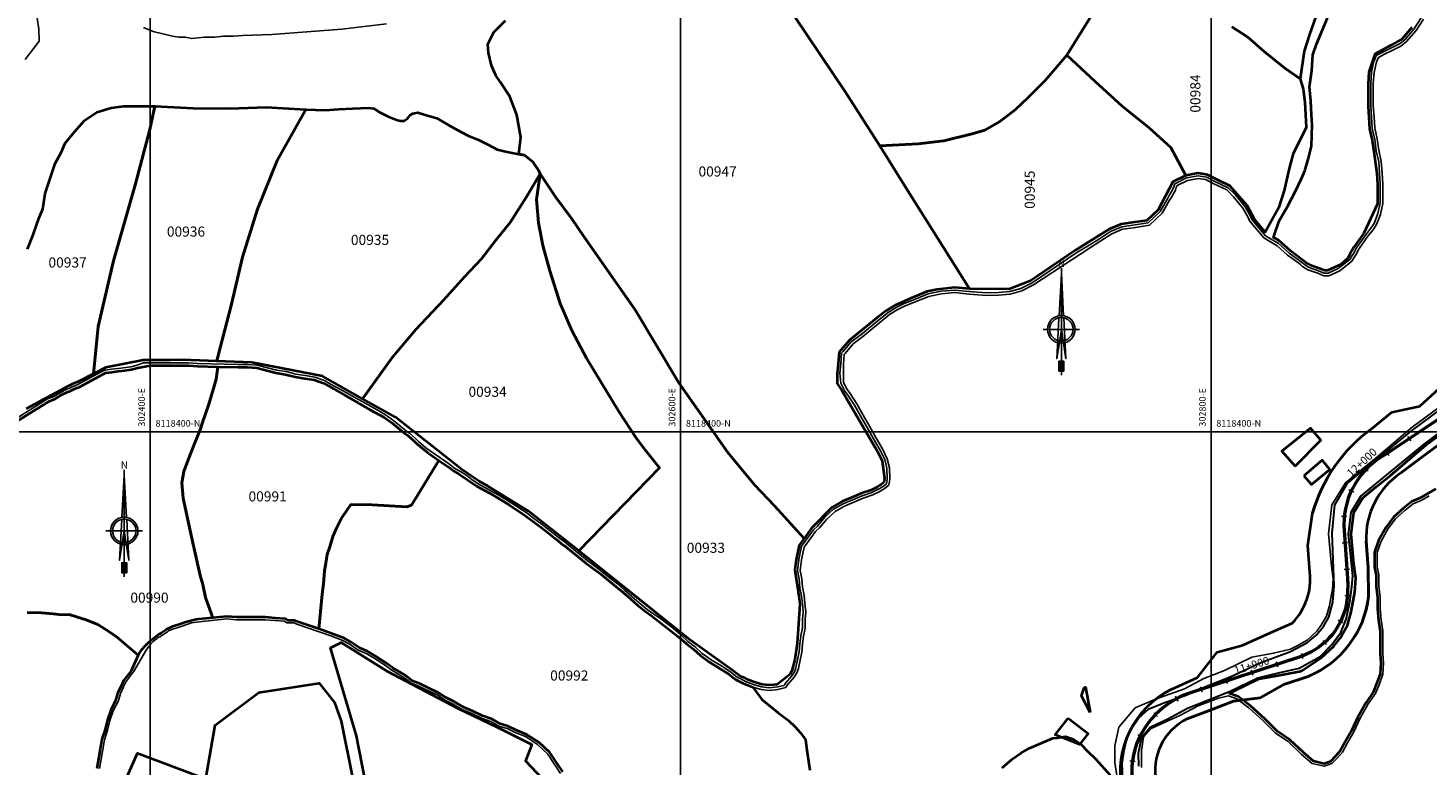
# Model space of a CAD drawing. Units: millimetres. Extents: x 229045 to 314040, y 8105558 to 8185122.
# Drawn here: x 302354 to 302882, y 8118274 to 8118552 of the extents above; entities that cross this region are included whole.
import ezdxf
from ezdxf.enums import TextEntityAlignment as Align

# ---------------------------------------------------------------- set-up
doc = ezdxf.new("R2010")
doc.units = ezdxf.units.MM
for name, color, linetype in [('ACEQUIA', 150, 'Continuous'), ('cgrid', 161, 'Continuous'), ('coordenada', 161, 'Continuous'), ('ESTACA', 5, 'Continuous'), ('NORTE', 7, 'Continuous'), ('PROGRESIVA', 5, 'Continuous'), ('RIO', 150, 'Continuous'), ('U.C.', 1, 'Continuous')]:
    doc.layers.add(name, color=color, linetype=linetype)
for name, color, linetype, lineweight in [('CARRETERA EXISTENTE', 251, 'Continuous', 30), ('CASAS', 7, 'Continuous', 40), ('DERECHO DE VIA', 30, 'Continuous', 40), ('EJE DE LA CARRETERA', 18, 'Continuous', 50), ('LINDERO DEL PREDIO', 3, 'Continuous', 40)]:
    doc.layers.add(name, color=color, linetype=linetype, lineweight=lineweight)
doc.styles.add('ARIAL', font='ARIAL.TTF')
doc.styles.add('GAP_E-Arial', font='ARIAL.TTF')
doc.styles.get("Standard").update_dxf_attribs({"font": 'ARIAL.TTF'})

# ---------------------------------------------------------------- blocks, each defined once
blk = doc.blocks.new('NORTE')
h = blk.add_hatch(color=256)
h.paths.add_polyline_path([(1632.77, 664.72), (1632.05, 651.53, -0.04248), (1632.77, 651.59)])
h.paths.add_polyline_path([(1632.77, 664.72), (1632.77, 651.59, -0.04248), (1633.49, 651.53)])
h = blk.add_hatch(color=256)
h.paths.add_polyline_path([(1629.11, 647.31), (1628.49, 647.31, 0.334582), (1631.59, 643.2), (1631.63, 643.84, -0.323811)], flags=17)
h.paths.add_polyline_path([(1632.2, 643.7, -0.040114), (1631.63, 643.84), (1631.59, 643.2, 0.030384), (1632.1, 643.09)])
h.paths.add_polyline_path([(1632.2, 643.7), (1632.1, 643.09, 0.039471), (1632.77, 643.04), (1632.77, 643.66, -0.039471)])
h.paths.add_polyline_path([(1632.77, 643.04, 0.039471), (1633.44, 643.09), (1633.34, 643.7, -0.039471), (1632.77, 643.66)])
h.paths.add_polyline_path([(1637.05, 647.31, 1), (1628.49, 647.31, 0.334565), (1631.59, 643.2), (1631.63, 643.84, -0.323795), (1629.11, 647.31, -1), (1636.43, 647.31, -0.323827), (1633.91, 643.84), (1633.95, 643.2, 0.334598)])
h.paths.add_polyline_path([(1633.91, 643.84), (1633.95, 643.2, 0.334582), (1637.05, 647.31), (1636.43, 647.31, -0.323811)], flags=17)
for p, q in [((1632.77, 633.01, -86.32), (1632.77, 666.35, -86.32)), ((1627.07, 647.31, -86.32), (1638.47, 647.31, -86.32))]:
    blk.add_line(p, q)
at = {"elevation": -86.32}
for points in [[(1632.05, 651.53), (1632.77, 664.72), (1633.49, 651.53)], [(1632.01, 650.89), (1631.32, 638.17), (1632.77, 647.31), (1634.22, 638.17), (1633.53, 650.89)]]:
    blk.add_lwpolyline(points, dxfattribs=at)
for points in [[(1632.5, 637.37), (1632.01, 637.37), (1632.01, 634.28), (1632.5, 634.28)], [(1633.04, 637.37), (1633.53, 637.37), (1633.53, 634.28), (1633.04, 634.28)]]:
    blk.add_lwpolyline(points, close=True, dxfattribs=at)
for radius in [4.28, 3.66]:
    blk.add_circle((1632.77, 647.31, -86.32), radius)
at = {"style": 'ARIAL'}
blk.add_text('N', height=2.32, dxfattribs=at).set_placement((1632.82, 666.69, -86.32), align=Align.CENTER)
blk = doc.blocks.new('AeccTickLine')
blk.add_line((0, -0.5), (0, 0.5))

msp = doc.modelspace()

# ---------------------------------------------------------------- linework, layer by layer
at = {"layer": 'ACEQUIA', "linetype": 'Continuous'}
for points in [[(302349.242, 8118404.956), (302361.262, 8118412.496), (302363.682, 8118413.396), (302366.092, 8118414.906), (302368.512, 8118416.116), (302369.412, 8118416.416), (302370.032, 8118416.716), (302371.232, 8118417.316), (302372.132, 8118417.626), (302381.792, 8118422.756), (302383.002, 8118423.356), (302385.412, 8118423.656), (302387.832, 8118423.966), (302392.662, 8118424.566), (302395.072, 8118425.176), (302397.482, 8118426.076), (302399.902, 8118426.076), (302402.312, 8118426.076), (302404.732, 8118426.076), (302407.142, 8118426.076), (302414.392, 8118426.076), (302417.832, 8118425.866), (302433.102, 8118425.476), (302436.722, 8118425.476), (302440.352, 8118425.176), (302447.592, 8118423.356), (302451.212, 8118422.756), (302454.832, 8118421.846), (302458.462, 8118421.246), (302462.082, 8118420.646), (302465.702, 8118419.436), (302467.102, 8118418.506), (302469.322, 8118417.326), (302472.752, 8118415.526), (302474.002, 8118414.776), (302483.252, 8118409.566), (302486.222, 8118407.966), (302488.642, 8118406.456), (302491.672, 8118404.346), (302491.672, 8118404.346), (302496.792, 8118400.116), (302497.702, 8118399.516), (302500.112, 8118397.406), (302501.102, 8118396.416), (302503.972, 8118393.966), (302512.492, 8118388.046), (302514.902, 8118386.236), (302517.012, 8118385.026), (302519.432, 8118383.516), (302521.242, 8118382.006), (302523.652, 8118380.496), (302526.372, 8118378.986), (302528.482, 8118377.776), (302531.202, 8118376.276), (302535.732, 8118373.556), (302542.072, 8118369.326), (302544.482, 8118367.516), (302547.812, 8118365.106), (302549.612, 8118363.596), (302553.842, 8118360.276), (302556.152, 8118358.516), (302564.712, 8118351.526), (302567.122, 8118349.706), (302570.442, 8118347.286), (302573.462, 8118344.876), (302576.182, 8118342.766), (302578.892, 8118340.356), (302581.612, 8118337.936), (302584.332, 8118335.526), (302587.362, 8118333.106), (302589.462, 8118331.596), (302592.482, 8118329.486), (302597.312, 8118325.866), (302600.022, 8118323.446), (302602.742, 8118321.036), (302605.462, 8118318.926), (302608.172, 8118316.506), (302611.492, 8118314.096), (302615.122, 8118311.976), (302618.742, 8118309.566), (302621.452, 8118307.456), (302622.662, 8118306.846), (302623.862, 8118306.246), (302624.462, 8118305.956), (302627.492, 8118304.736), (302630.512, 8118303.826), (302633.532, 8118303.526), (302636.542, 8118303.826), (302639.022, 8118304.446), (302639.512, 8118305.226), (302641.982, 8118308.056), (302642.882, 8118309.566), (302643.492, 8118311.076), (302644.092, 8118314.096), (302644.702, 8118317.116), (302645.002, 8118320.136), (302645.302, 8118323.146), (302645.912, 8118326.166), (302645.912, 8118329.186), (302646.212, 8118332.206), (302645.902, 8118335.226), (302645.602, 8118338.246), (302645.002, 8118341.266), (302644.682, 8118344.486), (302644.082, 8118347.766), (302644.562, 8118351.916), (302645.632, 8118356.986), (302650.142, 8118363.136), (302651.642, 8118364.496), (302654.352, 8118367.816), (302657.672, 8118370.836), (302661.302, 8118372.946), (302664.912, 8118374.456), (302668.462, 8118375.936), (302672.112, 8118377.156), (302674.582, 8118378.386), (302675.482, 8118378.986), (302676.092, 8118379.286), (302676.192, 8118379.346), (302677.602, 8118380.496), (302677.892, 8118382.256), (302677.802, 8118386.316), (302676.992, 8118389.556), (302675.182, 8118393.176), (302672.772, 8118397.406), (302670.352, 8118401.626), (302667.942, 8118405.856), (302665.522, 8118410.086), (302662.812, 8118414.306), (302661.952, 8118415.436), (302660.402, 8118418.376), (302660.092, 8118422.156), (302660.092, 8118422.156), (302660.392, 8118425.776), (302660.692, 8118429.696), (302661.302, 8118430.296), (302664.312, 8118433.926), (302667.942, 8118436.646), (302671.562, 8118439.656), (302675.182, 8118442.676), (302678.202, 8118445.096), (302681.222, 8118446.906), (302684.242, 8118448.416), (302687.252, 8118449.616), (302690.272, 8118450.826), (302693.292, 8118452.046), (302694.502, 8118452.336), (302698.182, 8118453.066), (302703.342, 8118453.526), (302708.832, 8118452.976), (302715.402, 8118452.436), (302719.852, 8118452.636), (302724.082, 8118452.936), (302728.302, 8118454.146), (302732.532, 8118456.256), (302749.432, 8118467.726), (302753.662, 8118470.136), (302757.892, 8118472.866), (302762.112, 8118475.576), (302766.342, 8118477.386), (302770.562, 8118477.996), (302776.302, 8118478.896), (302780.832, 8118483.126), (302783.552, 8118487.956), (302784.152, 8118488.856), (302785.662, 8118491.576), (302785.962, 8118492.476), (302786.382, 8118493.596), (302790.772, 8118495.786), (302795.142, 8118496.606), (302798.282, 8118496.116), (302801.472, 8118494.466), (302806.502, 8118492.096), (302809.242, 8118489.356), (302812.822, 8118484.936), (302814.942, 8118481.316), (302815.412, 8118480.136), (302820.532, 8118474.006), (302825.502, 8118471.046), (302829.422, 8118467.426), (302833.652, 8118464.406), (302834.552, 8118463.806), (302835.162, 8118463.216), (302836.062, 8118462.596), (302836.972, 8118461.996), (302840.582, 8118460.786), (302842.702, 8118459.886), (302844.212, 8118459.886), (302848.012, 8118461.656), (302852.392, 8118465.076), (302853.272, 8118466.526), (302853.872, 8118467.436), (302854.782, 8118469.246), (302855.092, 8118469.856), (302858.402, 8118474.376), (302860.302, 8118476.826), (302861.532, 8118478.656), (302862.972, 8118482.316), (302863.842, 8118486.306), (302863.842, 8118489.766), (302863.842, 8118493.386), (302863.532, 8118497.616), (302863.232, 8118501.846), (302862.332, 8118506.066), (302861.722, 8118510.296), (302860.822, 8118514.516), (302860.522, 8118518.746), (302860.212, 8118522.966), (302860.212, 8118527.196), (302860.212, 8118531.546), (302860.532, 8118535.676), (302861.422, 8118539.876), (302861.722, 8118540.476), (302862.342, 8118541.986), (302864.742, 8118543.186), (302868.362, 8118544.996), (302871.082, 8118546.356), (302873.032, 8118547.896), (302876.512, 8118551.946), (302879.232, 8118556.176)], [(302880.072, 8118555.626), (302877.312, 8118551.346), (302873.732, 8118547.176), (302871.622, 8118545.506), (302868.812, 8118544.106), (302865.192, 8118542.296), (302863.122, 8118541.256), (302862.632, 8118540.066), (302862.372, 8118539.546), (302861.522, 8118535.536), (302861.212, 8118531.506), (302861.212, 8118527.196), (302861.212, 8118523.006), (302861.522, 8118518.816), (302861.812, 8118514.656), (302862.702, 8118510.476), (302863.322, 8118506.206), (302863.312, 8118506.276), (302864.222, 8118501.986), (302864.532, 8118497.686), (302864.842, 8118493.426), (302864.842, 8118489.766), (302864.842, 8118486.196), (302863.932, 8118482.026), (302862.422, 8118478.186), (302861.112, 8118476.236), (302859.202, 8118473.776), (302855.942, 8118469.326), (302855.672, 8118468.796), (302854.742, 8118466.936), (302854.122, 8118465.996), (302853.152, 8118464.396), (302848.542, 8118460.796), (302844.432, 8118458.886), (302844.432, 8118458.886), (302842.502, 8118458.886), (302840.232, 8118459.846), (302836.532, 8118461.086), (302835.502, 8118461.766), (302834.522, 8118462.436), (302833.922, 8118463.026), (302833.082, 8118463.586), (302828.792, 8118466.646), (302824.902, 8118470.236), (302819.872, 8118473.236), (302814.542, 8118479.616), (302814.042, 8118480.876), (302812.002, 8118484.366), (302808.502, 8118488.686), (302805.922, 8118491.266), (302801.032, 8118493.566), (302797.962, 8118495.156), (302795.162, 8118495.596), (302791.092, 8118494.826), (302787.182, 8118492.876), (302786.902, 8118492.136), (302786.582, 8118491.176), (302785.002, 8118488.336), (302784.402, 8118487.436), (302781.632, 8118482.496), (302776.762, 8118477.956), (302776.762, 8118477.956), (302770.712, 8118477.006), (302766.612, 8118476.416), (302762.582, 8118474.686), (302758.432, 8118472.026), (302754.182, 8118469.286), (302733.092, 8118455.416), (302728.662, 8118453.206), (302724.262, 8118451.946), (302719.912, 8118451.636), (302715.382, 8118451.436), (302708.742, 8118451.976), (302703.332, 8118452.526), (302698.322, 8118452.076), (302694.722, 8118451.356), (302693.602, 8118451.086), (302690.642, 8118449.896), (302687.622, 8118448.686), (302684.652, 8118447.506), (302681.702, 8118446.026), (302678.772, 8118444.276), (302675.812, 8118441.906), (302672.202, 8118438.886), (302668.562, 8118435.856), (302665.002, 8118433.196), (302662.042, 8118429.616), (302661.662, 8118429.246), (302661.392, 8118425.696), (302661.382, 8118418.666), (302662.802, 8118415.976), (302663.632, 8118414.876), (302666.382, 8118410.606), (302668.812, 8118406.356), (302671.222, 8118402.126), (302673.642, 8118397.906), (302676.062, 8118393.646), (302677.932, 8118389.906), (302678.802, 8118386.446), (302678.892, 8118382.186), (302678.522, 8118379.956), (302676.722, 8118378.506), (302676.532, 8118378.386), (302675.982, 8118378.116), (302675.082, 8118377.516), (302672.492, 8118376.226), (302668.812, 8118374.996), (302665.302, 8118373.536), (302661.752, 8118372.046), (302658.262, 8118370.026), (302655.082, 8118367.126), (302652.372, 8118363.806), (302650.892, 8118362.466), (302646.562, 8118356.566), (302645.552, 8118351.756), (302645.092, 8118347.796), (302645.672, 8118344.626), (302645.992, 8118341.416), (302646.592, 8118338.396), (302646.892, 8118335.326), (302647.222, 8118332.206), (302646.912, 8118329.136), (302646.912, 8118326.066), (302646.292, 8118322.996), (302646.002, 8118320.036), (302645.692, 8118316.966), (302645.072, 8118313.896), (302644.452, 8118310.786), (302643.782, 8118309.116), (302642.792, 8118307.466), (302640.312, 8118304.626), (302639.652, 8118303.576), (302636.712, 8118302.836), (302633.532, 8118302.526), (302630.312, 8118302.836), (302627.172, 8118303.786)], [(302764.932, 8118267.206), (302763.722, 8118275.316), (302763.722, 8118281.586), (302765.252, 8118288.706), (302771.462, 8118295.956), (302779.012, 8118299.186), (302790.032, 8118303.086), (302797.262, 8118307.026), (302805.092, 8118310.086), (302815.382, 8118315.056), (302823.612, 8118316.546), (302829.927, 8118318.134), (302832.467, 8118319.404), (302836.212, 8118321.516), (302839.892, 8118324.916), (302841.572, 8118327.076), (302843.562, 8118330.576), (302844.582, 8118334.106), (302845.782, 8118340.696), (302846.042, 8118344.636), (302845.442, 8118349.426), (302844.362, 8118361.586), (302845.622, 8118372.496), (302850.722, 8118380.846), (302856.992, 8118385.936), (302862.252, 8118390.206), (302875.882, 8118401.806), (302907.382, 8118425.026)], [(302773.772, 8118273.516), (302773.772, 8118279.886), (302774.572, 8118284.926), (302777.492, 8118288.116), (302788.242, 8118293.026), (302795.152, 8118296.736), (302802.852, 8118299.656), (302806.562, 8118300.456), (302809.752, 8118299.396), (302814.262, 8118295.946), (302819.582, 8118291.166), (302824.362, 8118286.386), (302829.132, 8118283.206), (302834.182, 8118278.426), (302838.162, 8118274.976), (302842.682, 8118273.916), (302845.602, 8118274.976), (302847.722, 8118277.096), (302849.582, 8118279.216), (302851.462, 8118282.706), (302853.872, 8118286.926), (302856.292, 8118292.056), (302859.312, 8118297.496), (302862.022, 8118301.416), (302863.532, 8118305.036), (302864.742, 8118308.666), (302865.042, 8118312.886), (302864.742, 8118316.506), (302864.742, 8118320.736), (302864.742, 8118324.966), (302864.142, 8118329.186), (302863.842, 8118333.416), (302863.842, 8118337.636), (302863.232, 8118341.866), (302863.232, 8118346.086), (302862.632, 8118349.106), (302862.632, 8118350.316), (302862.632, 8118354.546), (302864.142, 8118358.766), (302866.862, 8118363.596), (302869.572, 8118367.216), (302873.192, 8118370.536), (302876.212, 8118372.946), (302879.232, 8118374.156), (302882.242, 8118375.966)], [(302380.892, 8118273.046), (302381.492, 8118276.666), (302382.102, 8118280.286), (302382.702, 8118283.916), (302383.912, 8118287.536), (302384.812, 8118291.156), (302386.022, 8118294.776), (302387.832, 8118298.396), (302388.732, 8118301.416), (302389.942, 8118303.826), (302390.852, 8118305.946), (302392.962, 8118308.656), (302393.652, 8118309.476), (302398.392, 8118317.716), (302400.202, 8118320.126), (302401.112, 8118321.036), (302402.922, 8118322.546), (302403.832, 8118322.846), (302404.732, 8118323.456), (302406.542, 8118324.656), (302406.842, 8118324.956), (302408.352, 8118325.566), (302410.162, 8118326.166), (302411.972, 8118326.766), (302413.782, 8118327.376), (302415.602, 8118327.976), (302417.412, 8118328.276), (302418.482, 8118328.456), (302428.882, 8118329.486), (302432.502, 8118329.186), (302436.122, 8118329.186), (302439.742, 8118329.186), (302443.362, 8118329.186), (302446.992, 8118328.886), (302450.612, 8118328.586), (302451.522, 8118327.976), (302454.232, 8118327.976), (302455.262, 8118327.526), (302468.122, 8118323.146), (302472.652, 8118321.336), (302475.362, 8118319.826), (302478.382, 8118317.716), (302481.402, 8118316.506), (302484.422, 8118314.696), (302488.642, 8118311.976), (302491.062, 8118310.166), (302495.592, 8118307.456), (302498.302, 8118305.336), (302501.322, 8118304.126), (302504.342, 8118302.626), (302508.262, 8118300.816), (302510.982, 8118298.996), (302514.002, 8118297.486), (302517.622, 8118295.376), (302517.622, 8118295.376), (302521.242, 8118293.866), (302524.862, 8118292.056), (302528.482, 8118290.846), (302531.502, 8118289.036), (302534.522, 8118288.136), (302537.542, 8118286.626), (302541.472, 8118285.116), (302545.992, 8118282.096), (302549.922, 8118278.476), (302552.332, 8118274.856), (302554.752, 8118271.236)], [(302627.172, 8118303.786), (302630.622, 8118299.176), (302636.692, 8118294.256), (302640.732, 8118291.226), (302643.162, 8118288.806), (302645.042, 8118286.776), (302647.032, 8118284.016), (302647.432, 8118280.916), (302648.752, 8118272.556)], [(302721.202, 8118273.366), (302724.992, 8118276.626), (302728.332, 8118278.906), (302731.592, 8118280.866), (302735.992, 8118282.656), (302740.312, 8118284.536), (302742.142, 8118284.696), (302745.162, 8118285.186), (302748.092, 8118284.206), (302750.862, 8118282.256), (302753.422, 8118279.706), (302756.602, 8118276.686), (302761.992, 8118270.656)]]:
    msp.add_lwpolyline(points, dxfattribs=at)
at = {"layer": 'CARRETERA EXISTENTE'}
for points in [[(302766.799, 8118268.676, 2623.4), (302766.539, 8118274.979, 2623.4), (302767.254, 8118279.918, 2623.4), (302768.231, 8118284.351, 2623.4), (302769.986, 8118288.12, 2623.4), (302772.651, 8118292.084, 2623.8), (302776.552, 8118295.593, 2623), (302783.193, 8118298.2, 2621.8), (302790.214, 8118300.605, 2621.8), (302798.276, 8118304.114, 2621.8), (302807.268, 8118307.705, 2621.8), (302819.166, 8118313.228, 2619.8), (302829.987, 8118317.177, 2619.8), (302836.419, 8118320.61, 2619.8), (302839.71, 8118323.419, 2618), (302842.415, 8118326.606, 2618), (302844.449, 8118330.091, 2618), (302845.947, 8118335.798, 2618), (302846.382, 8118341.978, 2617.4), (302845.636, 8118361.808, 2616.8), (302846.638, 8118372.517, 2616.337), (302851.407, 8118380.597, 2615.55), (302875.478, 8118400.286, 2612.8), (302901.787, 8118419.734, 2612.8)], [(302772.748, 8118274.015, 0), (302772.65, 8118278.815, 0), (302773.875, 8118284.889, 0), (302777.014, 8118288.624, 0), (302783.728, 8118291.808, 2623), (302791.135, 8118295.778, 2623.645), (302806.972, 8118302.153, 2622.6), (302817.618, 8118307.258, 2618.8), (302825.499, 8118309.181, 2618.8), (302833.216, 8118310.879, 2618.8), (302841.129, 8118315.342, 2618.8), (302845.456, 8118319.772, 2618.8), (302848.903, 8118324.38, 2618.4), (302850.994, 8118329.428, 2618.4), (302852.382, 8118335.845, 2618.4), (302853.076, 8118341.654, 2618.4), (302853.425, 8118345.747, 2617.8), (302851.864, 8118361.442, 2617.8), (302852.82, 8118369.785, 0), (302856.558, 8118375.756, 2615.2), (302880.395, 8118395.436, 2613), (302911.627, 8118418.812, 2611.2)]]:
    msp.add_polyline3d(points, dxfattribs=at)
at = {"layer": 'CASAS'}
for points in [[(302831.76, 8118387.106), (302841.362, 8118396.856), (302837.512, 8118401.482), (302826.766, 8118392.723), (302831.76, 8118387.106)], [(302754.431, 8118294.183), (302751.128, 8118300.446), (302752.225, 8118303.528), (302752.728, 8118303.786), (302754.431, 8118294.183)]]:
    msp.add_lwpolyline(points, dxfattribs=at)
for points in [[(302835.051, 8118383.464), (302837.877, 8118380.125), (302844.762, 8118385.799), (302841.976, 8118389.308)], [(302746.135, 8118292.042), (302753.726, 8118286.32), (302750.438, 8118282.163), (302741.219, 8118285.843)]]:
    msp.add_lwpolyline(points, close=True, dxfattribs=at)
at = {"layer": 'cgrid'}
for p, q in [((302400, 8112139.356), (302400, 8141558.947)), ((302600, 8112139.356), (302600, 8141558.947)), ((302800, 8112139.356), (302800, 8141558.947)), ((291508.773, 8118400), (307279.902, 8118400))]:
    msp.add_line(p, q, dxfattribs=at)
at = {"layer": 'DERECHO DE VIA'}
for p, q in [((302878.721, 8118409.691, 2451.678), (302886.197, 8118416.504, 2451.678)), ((302868.182, 8118407.471, 2451.678), (302878.721, 8118409.691, 2451.678)), ((302860.417, 8118401.09, 2451.678), (302868.182, 8118407.471, 2451.678)), ((302879.478, 8118390.532, 2451.678), (302887.598, 8118396.38, 2451.678)), ((302871.514, 8118384.451, 2451.678), (302879.478, 8118390.532, 2451.678)), ((302836.555, 8118357.147, 2451.678), (302838.315, 8118369.398, 2451.678)), ((302838.315, 8118369.398, 2451.678), (302838.315, 8118369.398, 2451.678)), ((302837.292, 8118347.174, 2451.678), (302836.555, 8118357.147, 2451.678)), ((302859.232, 8118348.795, 2451.678), (302858.496, 8118358.768, 2451.678)), ((302859.438, 8118337.941, 2451.678), (302859.232, 8118348.795, 2451.678)), ((302821.125, 8118323.736, 2451.678), (302830.666, 8118327.938, 2451.678)), ((302802.302, 8118316.955, 2451.678), (302811.944, 8118319.648, 2451.678)), ((302811.944, 8118319.648, 2451.678), (302821.125, 8118323.736, 2451.678)), ((302794.948, 8118307.341, 2451.678), (302802.302, 8118316.955, 2451.678)), ((302785.203, 8118302.958, 2451.678), (302794.948, 8118307.341, 2451.678)), ((302818.536, 8118299.709, 2451.678), (302827.403, 8118304.747, 2451.678)), ((302827.403, 8118304.747, 2451.678), (302836.676, 8118307.816, 2451.678)), ((302808.423, 8118298.441, 2451.678), (302818.536, 8118299.709, 2451.678)), ((302791.05, 8118291.797, 2451.678), (302799.066, 8118294.884, 2451.678)), ((302799.066, 8118294.884, 2451.678), (302808.423, 8118298.441, 2451.678))]:
    msp.add_line(p, q, dxfattribs=at)
at = {"layer": 'DERECHO DE VIA', "elevation": 2451.678}
for points in [[(302766.515, 8118265.017, -0.3417852), (302785.203, 8118302.958), (302794.948, 8118307.341), (302802.302, 8118316.955), (302811.944, 8118319.648), (302821.125, 8118323.736), (302830.666, 8118327.938, 0.2240211), (302837.292, 8118347.174), (302836.555, 8118357.147), (302838.315, 8118369.398), (302838.315, 8118369.398, -0.1680376), (302860.417, 8118401.09), (302868.182, 8118407.471), (302878.721, 8118409.691), (302886.197, 8118416.504)], [(302887.598, 8118396.38), (302879.478, 8118390.532), (302871.514, 8118384.451, 0.2608066), (302858.496, 8118358.768), (302859.232, 8118348.795), (302859.438, 8118337.941, -0.269381), (302836.676, 8118307.816), (302827.403, 8118304.747), (302818.536, 8118299.709), (302808.423, 8118298.441), (302799.066, 8118294.884), (302791.05, 8118291.797, 0.3516673), (302779.491, 8118267.695)]]:
    msp.add_lwpolyline(points, format="xyb", dxfattribs=at)
at = {"layer": 'DERECHO DE VIA'}
for centre, radius, start, end in [((302895.186, 8118353.29, 2451.678), 59.108, 126.03159, 164.1865), ((302887.949, 8118359.979, 2451.678), 29.478, 123.88592, 182.35591), ((302813.589, 8118344.579, 2451.678), 23.845, 315.73892, 6.24687), ((302822.128, 8118342.47, 2451.678), 37.584, 292.77174, 353.07779), ((302800.369, 8118271.915, 2451.678), 34.549, 116.03788, 191.51654), ((302800.286, 8118272.545, 2451.678), 21.353, 115.62832, 193.12874)]:
    msp.add_arc(centre, radius, start, end, dxfattribs=at)
at = {"layer": 'EJE DE LA CARRETERA'}
msp.add_lwpolyline([(302909.123, 8118420.35), (302866.52, 8118391.939), (302864.325, 8118390.583, 0.2797739), (302850.172, 8118362.849), (302851.511, 8118344.729, -0.019023), (302851.444, 8118338.233, -0.2787513), (302836.027, 8118316.186), (302834.386, 8118315.481), (302791.565, 8118301.325, 0.1248071), (302779.131, 8118293.397, 0.3025406), (302772.232, 8118260.86)], format="xyb", dxfattribs=at)
at = {"layer": 'LINDERO DEL PREDIO', "flags": 128}
for points in [[(302638.206, 8118563.941), (302662.16, 8118528.119), (302675.139, 8118507.884), (302685.025, 8118491.977), (302708.913, 8118453.916), (302703.389, 8118454.465), (302696.718, 8118453.736), (302694.277, 8118453.256), (302692.974, 8118452.926), (302689.899, 8118451.696), (302686.881, 8118450.486), (302680.738, 8118447.727), (302677.629, 8118445.857), (302674.545, 8118443.388), (302663.62, 8118434.6), (302659.719, 8118430.091), (302659.39, 8118425.802), (302659.084, 8118422.093), (302659.085, 8118418.313), (302660.808, 8118415.574), (302674.298, 8118392.649), (302676.046, 8118389.15), (302676.904, 8118382.391), (302676.681, 8118380.982), (302675.65, 8118380.132), (302674.974, 8118379.802), (302674.075, 8118379.202), (302671.824, 8118378.072), (302668.27, 8118376.882), (302664.535, 8118375.323), (302660.849, 8118373.783), (302657.081, 8118371.584), (302649.388, 8118363.745), (302646.526, 8118359.846), (302635.337, 8118372.083), (302627.809, 8118380.102), (302617.798, 8118392.239), (302599.287, 8118418.573), (302582.836, 8118446.007), (302563.475, 8118473.681), (302558.99, 8118480.349), (302552.797, 8118488.608), (302547.033, 8118497.366), (302546.547, 8118498.486), (302544.296, 8118501.845), (302541.096, 8118504.404), (302538.928, 8118504.744), (302539.769, 8118511.113), (302538.219, 8118519.601), (302535.588, 8118526.559), (302531.886, 8118531.968), (302530.336, 8118534.438), (302528.637, 8118538.147), (302527.557, 8118542.936), (302527.252, 8118546.175), (302529.569, 8118550.804), (302533.898, 8118555.133)], [(302760.127, 8118565.511), (302745.607, 8118542.046), (302737.419, 8118532.468), (302731.078, 8118526.14), (302726.139, 8118521.491), (302720.416, 8118517.012), (302714.693, 8118513.772), (302709.911, 8118512.383), (302699.249, 8118509.763), (302689.519, 8118508.674), (302675.139, 8118507.884), (302662.16, 8118528.119), (302638.206, 8118563.941)], [(302807.853, 8118552.724), (302813.865, 8118548.855), (302820.065, 8118543.436), (302827.824, 8118537.238), (302833.638, 8118533.158), (302834.718, 8118529.229), (302835.353, 8118524.37), (302835.897, 8118514.862), (302833.943, 8118510.863), (302830.925, 8118505.035), (302829.515, 8118499.316), (302827.569, 8118491.108), (302825.409, 8118484.419), (302820.387, 8118475.351), (302816.536, 8118479.94), (302813.634, 8118485.449), (302807.078, 8118492.867), (302802.667, 8118494.947), (302798.693, 8118496.996), (302795.139, 8118497.556), (302790.447, 8118496.686), (302784.856, 8118507.284), (302776.668, 8118514.692), (302766.468, 8118522.891), (302756.268, 8118532.158), (302745.607, 8118542.046), (302760.127, 8118565.511)], [(302839.591, 8118556.723), (302837.126, 8118549.825), (302835.188, 8118543.626), (302833.638, 8118533.158), (302827.824, 8118537.238), (302820.065, 8118543.436), (302813.865, 8118548.855), (302807.853, 8118552.724)], [(302875.707, 8118552.484), (302872.046, 8118548.215), (302867.907, 8118545.826), (302861.764, 8118542.467), (302859.513, 8118535.698), (302859.208, 8118531.289), (302859.208, 8118527.14), (302859.208, 8118522.871), (302859.513, 8118518.612), (302859.826, 8118514.313), (302860.733, 8118510.054), (302861.343, 8118505.794), (302862.523, 8118497.486), (302862.836, 8118493.287), (302862.836, 8118489.708), (302862.836, 8118486.039), (302857.592, 8118474.921), (302853.881, 8118469.632), (302852.413, 8118466.993), (302851.564, 8118465.573), (302848.934, 8118463.134), (302843.986, 8118460.824), (302842.898, 8118460.824), (302837.406, 8118462.844), (302836.615, 8118463.364), (302835.798, 8118463.914), (302830.043, 8118468.143), (302825.433, 8118472.342), (302823.562, 8118473.302), (302825.763, 8118479.64), (302828.897, 8118485.039), (302831.915, 8118490.758), (302834.075, 8118495.617), (302835.361, 8118498.426), (302836.771, 8118503.285), (302837.851, 8118507.814), (302838.066, 8118511.813), (302838.173, 8118515.802), (302837.959, 8118519.581), (302837.637, 8118524.88), (302837.093, 8118530.169), (302838.066, 8118536.318), (302838.387, 8118542.257), (302839.781, 8118546.246), (302842.057, 8118551.644), (302843.895, 8118556.173)], [(302353.713, 8118468.892), (302355.873, 8118474.31), (302358.034, 8118480.459), (302359.542, 8118484.128), (302360.416, 8118489.967), (302362.239, 8118495.576), (302364.086, 8118501.195), (302366.353, 8118505.414), (302367.862, 8118508.873), (302371.433, 8118513.192), (302375.209, 8118517.401), (302379.86, 8118520.64), (302385.261, 8118522.27), (302390.019, 8118522.81), (302398.124, 8118522.81), (302401.694, 8118522.81), (302399.856, 8118514.052), (302394.455, 8118493.526), (302386.135, 8118464.573), (302380.289, 8118439.728), (302378.566, 8118421.892), (302372.95, 8118418.983), (302370.839, 8118418.193), (302369.569, 8118417.553), (302369.033, 8118417.283), (302353.16, 8118408.715)], [(302349.763, 8118404.036), (302361.703, 8118411.534), (302364.119, 8118412.434), (302366.584, 8118413.974), (302368.893, 8118415.124), (302369.792, 8118415.423), (302370.476, 8118415.753), (302371.623, 8118416.333), (302373.181, 8118416.863), (302382.235, 8118421.792), (302383.29, 8118422.322), (302385.541, 8118422.602), (302387.965, 8118422.912), (302390.365, 8118423.212), (302392.839, 8118423.532), (302395.37, 8118424.162), (302399.905, 8118425.021), (302402.313, 8118425.021), (302404.729, 8118425.021), (302406.733, 8118425.021), (302414.484, 8118425.012), (302417.79, 8118424.811), (302425.442, 8118424.611), (302424.84, 8118419.923), (302424.131, 8118417.253), (302422.02, 8118410.425), (302419.753, 8118403.596), (302418.763, 8118400.737), (302416.768, 8118395.898), (302414.319, 8118389.439), (302412.645, 8118385.03), (302411.961, 8118380.871), (302412.365, 8118375.032), (302415.564, 8118360.436), (302418.763, 8118345.849), (302419.761, 8118342.5), (302420.808, 8118337.591), (302423.612, 8118329.912), (302418.351, 8118329.393), (302417.254, 8118329.213), (302413.461, 8118328.273), (302411.656, 8118327.663), (302408.192, 8118326.513), (302406.024, 8118325.493), (302405.95, 8118325.423), (302404.094, 8118324.174), (302403.385, 8118323.694), (302399.386, 8118320.654), (302397.819, 8118319.105), (302396.178, 8118317.245), (302396.178, 8118317.125), (302395.379, 8118315.885), (302391.305, 8118319.405), (302387.685, 8118322.504), (302384.379, 8118324.773), (302380.256, 8118327.363), (302375.506, 8118329.223), (302372.563, 8118330.152), (302369.462, 8118331.182), (302366.576, 8118331.072), (302363.369, 8118331.382), (302358.941, 8118331.802), (302353.573, 8118331.902)], [(302884.745, 8118378.582), (302881.727, 8118376.773), (302878.775, 8118375.003), (302875.691, 8118373.754), (302872.533, 8118371.234), (302868.823, 8118367.825), (302866.011, 8118364.086), (302863.224, 8118359.127), (302861.624, 8118354.658), (302861.624, 8118350.259), (302861.624, 8118348.949), (302862.226, 8118345.93), (302862.226, 8118341.741), (302862.836, 8118337.512), (302862.836, 8118333.322), (302863.133, 8118329.023), (302863.735, 8118324.834), (302863.735, 8118320.675), (302863.735, 8118316.406), (302864.032, 8118312.817), (302863.743, 8118308.808), (302862.581, 8118305.329), (302861.138, 8118301.839), (302858.458, 8118297.97), (302855.399, 8118292.461), (302852.974, 8118287.332), (302850.583, 8118283.143), (302848.744, 8118279.734), (302846.988, 8118277.725), (302845.042, 8118275.775), (302842.618, 8118274.895), (302838.627, 8118275.835), (302834.842, 8118279.114), (302829.754, 8118283.933), (302824.997, 8118287.112), (302820.264, 8118291.841), (302814.896, 8118296.66), (302810.212, 8118300.24), (302806.939, 8118301.329), (302808.489, 8118302.229), (302818.029, 8118306.838), (302825.162, 8118308.138), (302833.836, 8118309.808), (302834.389, 8118310.027), (302841.488, 8118314.757), (302846.163, 8118319.086), (302848.645, 8118322.265), (302851.449, 8118327.194), (302852.859, 8118332.113), (302854.211, 8118339.601), (302854.566, 8118344.82), (302853.881, 8118350.269), (302852.908, 8118361.416), (302853.848, 8118369.604), (302857.204, 8118375.113), (302862.341, 8118379.282), (302867.685, 8118383.621), (302881.158, 8118395.089), (302912.863, 8118418.444)], [(302555.543, 8118271.795), (302553.16, 8118275.345), (302550.687, 8118279.074), (302546.613, 8118282.833), (302541.93, 8118285.952), (302537.939, 8118287.492), (302534.888, 8118289.012), (302531.911, 8118289.901), (302528.901, 8118291.701), (302525.24, 8118292.931), (302521.662, 8118294.72), (302518.124, 8118296.18), (302514.48, 8118298.31), (302511.478, 8118299.809), (302508.749, 8118301.629), (302504.774, 8118303.468), (302501.732, 8118304.978), (302498.805, 8118306.158), (302496.158, 8118308.227), (302491.623, 8118310.937), (302489.215, 8118312.736), (302484.952, 8118315.486), (302481.851, 8118317.345), (302478.858, 8118318.545), (302475.89, 8118320.614), (302473.078, 8118322.174), (302463.562, 8118325.813), (302464.758, 8118338.791), (302465.278, 8118342.77), (302465.747, 8118347.619), (302466.193, 8118350.538), (302466.663, 8118353.747), (302467.71, 8118356.727), (302468.881, 8118360.586), (302470.25, 8118363.685), (302472.121, 8118367.544), (302474.282, 8118370.644), (302475.634, 8118372.633), (302483.723, 8118372.573), (302496.751, 8118371.813), (302498.45, 8118372.393), (302499.472, 8118374.033), (302508.798, 8118389.269), (302513.069, 8118386.3), (302514.348, 8118385.34), (302516.5, 8118384.111), (302523.138, 8118379.582), (302525.883, 8118378.062), (302527.986, 8118376.852), (302535.333, 8118372.573), (302541.517, 8118368.424), (302547.306, 8118364.155), (302548.93, 8118362.795), (302553.21, 8118359.426), (302555.758, 8118357.317), (302555.906, 8118357.356), (302564.086, 8118350.678), (302566.518, 8118348.849), (302569.833, 8118346.439), (302572.843, 8118344.03), (302578.227, 8118339.55), (302580.948, 8118337.131), (302583.686, 8118334.712), (302586.745, 8118332.252), (302588.881, 8118330.722), (302599.361, 8118322.634), (302602.099, 8118320.205), (302604.82, 8118318.095), (302607.541, 8118315.666), (302610.938, 8118313.196), (302618.145, 8118308.697), (302620.907, 8118306.548), (302622.21, 8118305.898), (302623.422, 8118305.288), (302624.057, 8118304.978), (302627.166, 8118303.729), (302630.621, 8118299.12), (302636.689, 8118294.201), (302640.73, 8118291.171), (302643.162, 8118288.752), (302645.042, 8118286.722), (302647.03, 8118283.963), (302647.425, 8118280.863), (302648.745, 8118272.495)], [(302353.573, 8118331.902), (302358.941, 8118331.802), (302363.369, 8118331.382), (302366.576, 8118331.072), (302369.462, 8118331.182), (302372.563, 8118330.152), (302375.506, 8118329.223), (302380.256, 8118327.363), (302384.379, 8118324.773), (302387.685, 8118322.504), (302391.305, 8118319.405), (302395.379, 8118315.885), (302392.773, 8118309.917), (302392.385, 8118309.457), (302390.011, 8118306.457), (302389.03, 8118304.188), (302387.801, 8118301.728), (302386.902, 8118298.709), (302385.096, 8118295.1), (302383.851, 8118291.381), (302382.952, 8118287.762), (302381.732, 8118284.102), (302381.113, 8118280.393), (302380.503, 8118276.774), (302379.901, 8118273.145)], [(302721.2, 8118273.305), (302724.985, 8118276.575), (302728.324, 8118278.854), (302731.589, 8118280.814), (302735.984, 8118282.603), (302740.305, 8118284.483), (302742.136, 8118284.643), (302745.154, 8118285.133), (302748.089, 8118284.153), (302750.86, 8118282.203), (302753.416, 8118279.654), (302756.599, 8118276.635), (302761.983, 8118270.596)]]:
    msp.add_lwpolyline(points, dxfattribs=at)
for points in [[(302708.913, 8118453.916), (302685.025, 8118491.977), (302675.139, 8118507.884), (302689.519, 8118508.674), (302699.249, 8118509.763), (302709.911, 8118512.383), (302714.693, 8118513.772), (302720.416, 8118517.012), (302726.139, 8118521.491), (302731.078, 8118526.14), (302737.419, 8118532.468), (302745.607, 8118542.046), (302756.268, 8118532.158), (302766.468, 8118522.891), (302776.668, 8118514.692), (302784.856, 8118507.284), (302790.447, 8118496.686), (302785.598, 8118494.257), (302780.024, 8118483.699), (302775.835, 8118479.78), (302770.41, 8118478.93), (302766.064, 8118478.3), (302761.636, 8118476.411), (302748.93, 8118468.533), (302731.968, 8118457.035), (302723.896, 8118453.866)], [(302416.19, 8118522.05), (302430.035, 8118521.91), (302443.649, 8118522.49), (302458.714, 8118521.54), (302447.829, 8118502.384), (302440.408, 8118483.949), (302434.793, 8118465.862), (302430.472, 8118447.717), (302425.789, 8118429.35), (302425.154, 8118426.681), (302412.051, 8118427.141), (302407.549, 8118427.021), (302404.729, 8118427.021), (302402.313, 8118427.021), (302399.905, 8118427.021), (302397.3, 8118427.021), (302383.224, 8118424.321), (302378.566, 8118421.892), (302380.289, 8118439.728), (302386.135, 8118464.573), (302394.455, 8118493.526), (302399.856, 8118514.052), (302401.694, 8118522.81)], [(302471.107, 8118521.7), (302476.244, 8118522.02), (302482.321, 8118522.18), (302484.242, 8118522.02), (302486.477, 8118520.571), (302489.684, 8118518.971), (302491.597, 8118518.171), (302493.197, 8118517.531), (302494.483, 8118517.371), (302495.762, 8118517.371), (302497.04, 8118518.171), (302497.996, 8118519.451), (302498.969, 8118520.091), (302500.89, 8118520.411), (302503.628, 8118519.611), (302508.122, 8118518.331), (302512.278, 8118515.772), (302517.077, 8118513.212), (302519.971, 8118511.613), (302523.492, 8118510.333), (302527.326, 8118508.403), (302530.847, 8118506.484), (302534.541, 8118505.684), (302538.928, 8118504.744), (302541.096, 8118504.404), (302544.296, 8118501.845), (302546.547, 8118498.486), (302547.033, 8118497.366), (302541.896, 8118488.718), (302535.663, 8118478.96), (302530.369, 8118472.381), (302524.927, 8118465.343), (302518.52, 8118458.454), (302510.67, 8118449.816), (302500.099, 8118438.619), (302491.292, 8118428.221), (302480.07, 8118412.454), (302464.89, 8118420.982), (302438.264, 8118426.221), (302425.154, 8118426.681), (302425.789, 8118429.35), (302430.472, 8118447.717), (302434.793, 8118465.862), (302440.408, 8118483.949), (302447.829, 8118502.384), (302458.714, 8118521.54), (302465.994, 8118521.37)], [(302518.52, 8118458.454), (302524.927, 8118465.343), (302530.369, 8118472.381), (302535.663, 8118478.96), (302541.896, 8118488.718), (302547.033, 8118497.366), (302545.59, 8118487.628), (302546.357, 8118478.82), (302548.056, 8118470.322), (302550.686, 8118460.744), (302554.545, 8118448.387), (302559.031, 8118438.199), (302564.44, 8118427.851), (302569.85, 8118418.893), (302576.652, 8118407.766), (302583.142, 8118397.888), (302586.522, 8118393.409), (302592.08, 8118386.46), (302561.653, 8118355.107), (302542.622, 8118370.104), (302528.967, 8118378.592), (302526.856, 8118379.802), (302524.16, 8118381.301), (302521.827, 8118382.761), (302517.522, 8118385.83), (302492.431, 8118405.516), (302480.07, 8118412.454), (302491.292, 8118428.221), (302500.099, 8118438.619), (302510.67, 8118449.816)], [(302561.653, 8118355.107), (302592.08, 8118386.46), (302586.522, 8118393.409), (302583.142, 8118397.888), (302576.652, 8118407.766), (302569.85, 8118418.893), (302564.44, 8118427.851), (302559.031, 8118438.199), (302554.545, 8118448.387), (302550.686, 8118460.744), (302548.056, 8118470.322), (302546.357, 8118478.82), (302545.59, 8118487.628), (302547.033, 8118497.366), (302552.797, 8118488.608), (302558.99, 8118480.349), (302563.475, 8118473.681), (302582.836, 8118446.007), (302599.287, 8118418.573), (302617.798, 8118392.239), (302627.809, 8118380.102), (302635.337, 8118372.083), (302646.526, 8118359.846), (302644.696, 8118357.347), (302643.508, 8118351.758), (302643.088, 8118347.959), (302644.605, 8118338.041), (302644.91, 8118335.072), (302643.995, 8118320.175), (302643.105, 8118314.236), (302641.975, 8118309.957), (302641.167, 8118308.587), (302636.368, 8118304.758), (302633.531, 8118304.468), (302630.711, 8118304.758), (302627.817, 8118305.618), (302624.882, 8118306.798), (302624.321, 8118307.088), (302623.109, 8118307.678), (302621.987, 8118308.247), (302619.332, 8118310.317), (302603.377, 8118321.745), (302590.035, 8118332.362)], [(302425.442, 8118424.611), (302433.094, 8118424.422), (302436.681, 8118424.422), (302440.194, 8118424.132), (302447.392, 8118422.312), (302451.012, 8118421.712), (302454.632, 8118420.803), (302458.301, 8118420.193), (302461.839, 8118419.613), (302465.384, 8118418.423), (302473.424, 8118413.924), (302482.981, 8118408.395), (302488.093, 8118405.566), (302491.02, 8118403.516), (302496.248, 8118399.217), (302497.089, 8118398.657), (302499.431, 8118396.618), (302500.421, 8118395.628), (302504.527, 8118392.239), (302508.798, 8118389.269), (302499.472, 8118374.033), (302498.45, 8118372.393), (302496.751, 8118371.813), (302483.723, 8118372.573), (302475.634, 8118372.633), (302474.282, 8118370.644), (302472.121, 8118367.544), (302470.25, 8118363.685), (302468.881, 8118360.586), (302467.71, 8118356.727), (302466.663, 8118353.747), (302466.193, 8118350.538), (302465.747, 8118347.619), (302465.278, 8118342.77), (302464.758, 8118338.791), (302463.562, 8118325.813), (302455.622, 8118328.403), (302454.443, 8118328.923), (302451.82, 8118328.923), (302450.955, 8118329.512), (302447.071, 8118329.832), (302443.402, 8118330.132), (302439.741, 8118330.132), (302436.121, 8118330.132), (302432.542, 8118330.132), (302428.873, 8118330.432), (302423.612, 8118329.912), (302420.808, 8118337.591), (302419.761, 8118342.5), (302418.763, 8118345.849), (302415.564, 8118360.436), (302412.365, 8118375.032), (302411.961, 8118380.871), (302412.645, 8118385.03), (302414.319, 8118389.439), (302416.768, 8118395.898), (302418.763, 8118400.737), (302419.753, 8118403.596), (302422.02, 8118410.425), (302424.131, 8118417.253), (302424.84, 8118419.923)], [(302552.006, 8118188.514), (302542.565, 8118180.735), (302511.808, 8118200.001), (302496.949, 8118201.911), (302480.153, 8118200.661), (302479.535, 8118205.28), (302485.035, 8118213.228), (302487.343, 8118224.476), (302483.13, 8118257.778), (302477.729, 8118285.382), (302467.9, 8118318.555), (302472.014, 8118320.594), (302489.091, 8118309.897), (302516.063, 8118295.67), (302530.592, 8118288.772), (302543.917, 8118282.093), (302541.509, 8118275.945), (302551.874, 8118264.857), (302546.877, 8118253.229), (302558.314, 8118238.173), (302529.586, 8118216.627), (302537.502, 8118203.53)], [(302475.676, 8118208.219), (302467.933, 8118206.28), (302446.667, 8118196.042), (302438.496, 8118203.08), (302430.868, 8118217.097), (302438.933, 8118228.565), (302445.356, 8118241.352), (302424.296, 8118254.489), (302419.036, 8118242.751), (302413.346, 8118233.763), (302383.447, 8118252.499), (302395.139, 8118278.873), (302420.982, 8118269.196), (302424.453, 8118289.401), (302440.961, 8118301.808), (302463.645, 8118305.228), (302469.475, 8118297.95), (302471.99, 8118290.901), (302480.854, 8118246.501), (302482.049, 8118226.975)]]:
    msp.add_lwpolyline(points, close=True, dxfattribs=at)
at = {"layer": 'RIO', "linetype": 'Continuous'}
for points in [[(302356.742, 8118560.436), (302357.962, 8118551.896), (302358.112, 8118547.346), (302352.882, 8118540.466)], [(302489.042, 8118553.866), (302472.262, 8118551.946), (302445.792, 8118549.826), (302434.882, 8118549.516), (302431.402, 8118549.226), (302427.642, 8118549.216), (302424.162, 8118548.926), (302420.392, 8118548.916), (302415.652, 8118548.326), (302413.182, 8118548.916), (302410.742, 8118548.926), (302408.322, 8118549.226), (302401.082, 8118551.056), (302397.502, 8118552.546)]]:
    msp.add_lwpolyline(points, dxfattribs=at)

# ---------------------------------------------------------------- block references
at = {"layer": 'ESTACA', "linetype": 'Continuous'}
for p, xscale, yscale, zscale, rotation in [((302874.84, 8118397.487), 2.000000000090668, 2.000000000090668, 2.000000000090668, 33.6987115663946), ((302866.52, 8118391.939), 2.000000000090668, 2.000000000090668, 2.000000000090668, 33.6987115663946), ((302858.556, 8118385.946), 1.999999999964045, 1.999999999964045, 1.999999999964045, 45.87414857742557), ((302852.908, 8118377.751), 1.999999999682281, 1.999999999682281, 1.999999999682281, 64.9727417466629), ((302850.251, 8118368.158), 1.999999999612815, 1.999999999612815, 1.999999999612815, 84.07133491998144), ((302850.517, 8118358.178), 1.999999999778781, 1.999999999778781, 1.999999999778781, 94.2249992944559), ((302851.254, 8118348.206), 1.999999999778781, 1.999999999778781, 1.999999999778781, 94.2249992944559), ((302851.444, 8118338.233), 2.000000000116155, 2.000000000116155, 2.000000000116155, 87.90694772233714), ((302848.816, 8118328.587), 2.000000000108471, 2.000000000108471, 2.000000000108471, 64.98863591809953), ((302842.912, 8118320.599), 2.000000000188123, 2.000000000188123, 2.000000000188123, 42.07032411810123), ((302834.386, 8118315.481), 2.00000000009593, 2.00000000009593, 2.00000000009593, 16.62935962901039), ((302815.397, 8118309.204), 2.00000000009593, 2.00000000009593, 2.00000000009593, 18.29338260530167), ((302824.892, 8118312.343), 2.00000000009593, 2.00000000009593, 2.00000000009593, 18.29338260530167), ((302796.408, 8118302.926), 2.00000000009593, 2.00000000009593, 2.00000000009593, 18.29338260530167), ((302805.902, 8118306.065), 2.00000000009593, 2.00000000009593, 2.00000000009593, 18.29338260530167), ((302787.059, 8118299.415), 2.000000000206814, 2.000000000206814, 2.000000000206814, 27.65132747248577), ((302779.131, 8118293.397), 2.000000000277862, 2.000000000277862, 2.000000000277862, 45.08589766539167), ((302773.268, 8118285.353), 1.999999999681799, 1.999999999681799, 1.999999999681799, 63.46253740613942), ((302770.36, 8118275.833), 1.999999999696171, 1.999999999696171, 1.999999999696171, 82.56113058154669)]:
    msp.add_blockref('AeccTickLine', p, dxfattribs=dict(at, xscale=xscale, yscale=yscale, zscale=zscale, rotation=rotation))
at = {"layer": 'NORTE', "xscale": 1.210224364563171, "yscale": 1.210224364563171, "zscale": 1.210224364563171}
for p in [(300767.543, 8117655.301, 104.463), (300414.161, 8117579.293, 104.463)]:
    msp.add_blockref('NORTE', p, dxfattribs=at)

# ---------------------------------------------------------------- texts
at = {"layer": 'coordenada'}
for s, p in [('302400-E', (302398, 8118402)), ('302600-E', (302598, 8118402)), ('302800-E', (302798, 8118402))]:
    msp.add_text(s, height=2.5, rotation=90, dxfattribs=at).set_placement(p)
for p in [(302402, 8118402), (302602, 8118402), (302802, 8118402)]:
    msp.add_text('8118400-N', height=2.5, dxfattribs=at).set_placement(p)
at = {"layer": 'PROGRESIVA', "style": 'GAP_E-Arial'}
for s, rotation, p in [('12+000', 43.09323, (302852.931, 8118382.77)), ('11+900', 17.35884, (302809.266, 8118308.515))]:
    msp.add_text(s, height=3, rotation=rotation, dxfattribs=at).set_placement(p)
at = {"layer": 'U.C.', "style": 'ARIAL'}
for s, p in [('00984', (302797.193, 8118527.613)), ('00945', (302734.742, 8118491.343))]:
    msp.add_text(s, height=3.81, rotation=90, dxfattribs=at).set_placement(p, align=Align.BOTTOM_CENTER)
for s, p in [('00947', (302613.948, 8118495.13)), ('00936', (302413.474, 8118472.47)), ('00935', (302482.863, 8118469.341)), ('00937', (302368.823, 8118460.813)), ('00934', (302527.205, 8118412.063)), ('00991', (302444.254, 8118372.599)), ('00933', (302609.514, 8118353.227)), ('00990', (302399.697, 8118334.412)), ('00992', (302558.01, 8118305.062))]:
    msp.add_text(s, height=3.81, dxfattribs=at).set_placement(p, align=Align.BOTTOM_CENTER)

doc.saveas('drawing.dxf')
